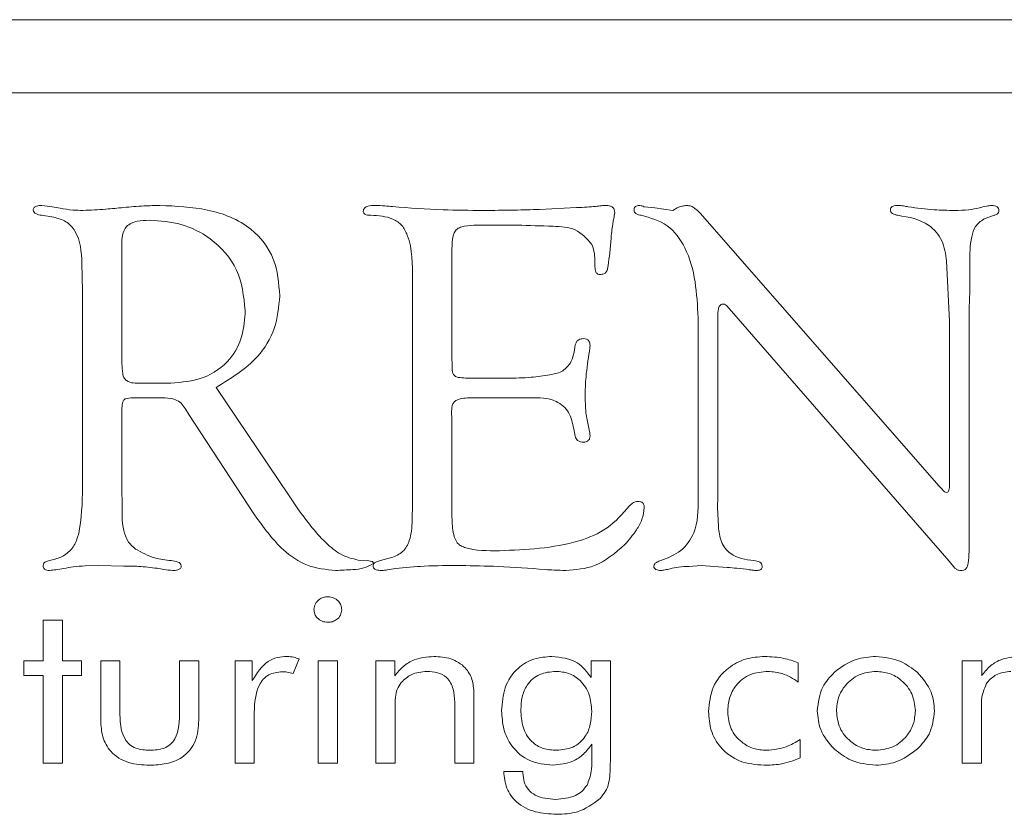
# Model space of a CAD drawing. Units: inches. Extents: x 454 to 775, y 15 to 179.
# Drawn here: x 556 to 557, y 123 to 123 of the extents above; entities that cross this region are included whole.
import ezdxf

# ---------------------------------------------------------------- set-up
doc = ezdxf.new("R2010")
doc.units = ezdxf.units.IN
doc.header["$MEASUREMENT"] = 0

msp = doc.modelspace()

# ---------------------------------------------------------------- linework, layer by layer
at = {"color": 6, "linetype": 'Continuous', "lineweight": 15}
for p, q in [((557.15323, 123.17143), (556.09361, 123.17143)), ((557.05823, 123.13143), (552.55823, 123.13143)), ((556.39457, 123.06749), (556.41497, 123.0685)), ((556.45196, 123.06897), (556.45791, 123.06829)), ((556.45791, 123.06829), (556.46762, 123.06694)), ((556.46762, 123.06694), (556.46999, 123.06829)), ((556.12836, 123.06322), (556.12169, 123.06424)), ((556.48261, 123.06546), (556.6137, 122.91575)), ((556.38254, 123.05883), (556.36045, 123.05883)), ((556.43384, 123.05173), (556.43313, 123.04375)), ((556.16561, 123.04819), (556.16578, 123.04329)), ((556.34664, 123.04608), (556.34664, 122.98493)), ((556.16578, 123.04329), (556.16578, 122.98303)), ((556.42502, 123.03602), (556.42502, 123.0397)), ((556.6194, 123.00604), (556.61771, 123.03924)), ((556.14415, 123.02281), (556.14386, 123.03793)), ((556.63046, 123.03822), (556.63046, 123.02268)), ((556.32502, 122.90642), (556.32502, 123.0291)), ((556.14415, 122.9185), (556.14415, 123.02281)), ((556.63046, 123.02268), (556.63021, 123.01322)), ((556.49854, 123.01318), (556.4971, 123.01478)), ((556.61914, 122.87467), (556.49854, 123.01318)), ((556.63021, 123.01322), (556.63021, 122.89278)), ((556.48156, 122.90909), (556.48156, 123.00807)), ((556.49237, 123.00909), (556.49237, 122.91018)), ((556.61927, 122.98653), (556.6194, 123.00604)), ((556.61927, 122.91504), (556.61927, 122.98653)), ((556.35509, 122.97505), (556.37683, 122.97505)), ((556.17608, 122.97234), (556.19251, 122.97234)), ((556.21734, 122.96994), (556.2575, 122.91048)), ((556.17059, 122.96424), (556.16746, 122.96365)), ((556.18938, 122.96424), (556.17059, 122.96424)), ((556.38933, 122.96424), (556.35808, 122.96424)), ((556.16578, 122.95891), (556.16578, 122.91292)), ((556.20243, 122.95511), (556.2004, 122.95832)), ((556.23849, 122.90017), (556.20243, 122.95511)), ((556.34647, 122.95697), (556.34664, 122.9522)), ((556.34664, 122.9522), (556.34664, 122.89886)), ((556.41421, 122.94316), (556.41336, 122.9473)), ((556.16578, 122.91292), (556.1659, 122.90706)), ((556.2575, 122.91048), (556.26214, 122.90347)), ((556.49237, 122.91018), (556.49224, 122.90406)), ((556.32485, 122.89696), (556.32502, 122.90642)), ((556.49224, 122.90406), (556.49267, 122.89371)), ((556.15306, 122.87234), (556.14559, 122.87209)), ((556.16683, 122.87205), (556.15306, 122.87234)), ((556.29648, 122.87505), (556.30112, 122.87483)), ((556.30749, 122.87505), (556.31349, 122.87665)), ((556.48329, 122.87234), (556.47658, 122.87184)), ((556.49748, 122.87129), (556.48329, 122.87234)), ((556.62227, 122.87095), (556.61914, 122.87467)), ((556.12257, 122.84239), (556.13309, 122.84239)), ((556.12257, 122.82018), (556.12257, 122.84239)), ((556.13309, 122.84239), (556.13309, 122.82018)), ((556.11205, 122.82018), (556.12257, 122.82018)), ((556.11205, 122.812), (556.11205, 122.82018)), ((556.13309, 122.82018), (556.14361, 122.82018)), ((556.14361, 122.82018), (556.14361, 122.812)), ((556.15413, 122.78758), (556.15413, 122.82018)), ((556.15413, 122.82018), (556.16465, 122.82018)), ((556.16465, 122.82018), (556.16465, 122.79272)), ((556.19738, 122.82018), (556.2079, 122.82018)), ((556.19738, 122.79272), (556.19738, 122.82018)), ((556.2079, 122.82018), (556.2079, 122.78758)), ((556.22777, 122.82018), (556.23721, 122.82018)), ((556.22777, 122.76408), (556.22777, 122.82018)), ((556.23721, 122.82018), (556.23721, 122.8093)), ((556.26283, 122.82117), (556.25962, 122.81317)), ((556.27335, 122.82018), (556.28387, 122.82018)), ((556.27335, 122.76408), (556.27335, 122.82018)), ((556.28387, 122.82018), (556.28387, 122.76408)), ((556.30491, 122.82018), (556.3153, 122.82018)), ((556.30491, 122.76408), (556.30491, 122.82018)), ((556.3153, 122.82018), (556.3153, 122.81193)), ((556.42296, 122.81102), (556.42296, 122.82018)), ((556.42296, 122.82018), (556.43348, 122.82018)), ((556.43348, 122.82018), (556.43348, 122.76535)), ((556.53647, 122.8191), (556.53647, 122.80849)), ((556.62634, 122.82018), (556.63699, 122.82018)), ((556.62634, 122.76408), (556.62634, 122.82018)), ((556.63699, 122.82018), (556.63699, 122.81193)), ((556.12257, 122.812), (556.11205, 122.812)), ((556.12257, 122.76408), (556.12257, 122.812)), ((556.13309, 122.812), (556.13309, 122.76408)), ((556.14361, 122.812), (556.13309, 122.812)), ((556.35868, 122.8026), (556.35868, 122.76408)), ((556.34816, 122.76408), (556.34816, 122.79741)), ((556.23829, 122.79189), (556.23829, 122.76408)), ((556.31543, 122.79332), (556.31543, 122.76408)), ((556.63686, 122.79332), (556.63686, 122.76408)), ((556.42324, 122.76557), (556.42324, 122.77449)), ((556.53751, 122.77693), (556.53751, 122.76689)), ((556.13309, 122.76408), (556.12257, 122.76408)), ((556.23829, 122.76408), (556.22777, 122.76408)), ((556.28387, 122.76408), (556.27335, 122.76408)), ((556.31543, 122.76408), (556.30491, 122.76408)), ((556.35868, 122.76408), (556.34816, 122.76408)), ((556.63686, 122.76408), (556.62634, 122.76408)), ((556.37504, 122.7594), (556.38556, 122.7594)), ((556.38556, 122.7594), (556.38556, 122.7586))]:
    msp.add_line(p, q, dxfattribs=at)
for points, knots in [([(556.11713, 123.06711), (556.11716, 123.06736), (556.11722, 123.06786), (556.11774, 123.06877), (556.11943, 123.06955), (556.12094, 123.06961), (556.12194, 123.06964)], [0, 0, 0, 0, 0.126881, 0.24916, 0.501549, 1, 1, 1, 1]), ([(556.12169, 123.06424), (556.12063, 123.06444), (556.11916, 123.06473), (556.11743, 123.06582), (556.11723, 123.06668), (556.11713, 123.06711)], [0, 0, 0, 0, 0.558958, 0.781623, 1, 1, 1, 1]), ([(556.12194, 123.06964), (556.12379, 123.06939), (556.12709, 123.06893), (556.13038, 123.06834), (556.13182, 123.06808)], [0, 0, 0, 0, 0.559924, 1, 1, 1, 1]), ([(556.13182, 123.06808), (556.13416, 123.0677), (556.13835, 123.06702), (556.14258, 123.06696), (556.14445, 123.06694)], [0, 0, 0, 0, 0.55983, 1, 1, 1, 1]), ([(556.14445, 123.06694), (556.1486, 123.06712), (556.15602, 123.06744), (556.16341, 123.06818), (556.16666, 123.0685)], [0, 0, 0, 0, 0.55993, 1, 1, 1, 1]), ([(556.16666, 123.0685), (556.17038, 123.06884), (556.17701, 123.06944), (556.18366, 123.06958), (556.18659, 123.06964)], [0, 0, 0, 0, 0.559985, 1, 1, 1, 1]), ([(556.18659, 123.06964), (556.19533, 123.06928), (556.21275, 123.06856), (556.23623, 123.05956), (556.25068, 123.04082), (556.25173, 123.027), (556.25226, 123.02006)], [0, 0, 0, 0, 0.281288, 0.560862, 0.779832, 1, 1, 1, 1]), ([(556.29799, 123.06643), (556.29805, 123.06677), (556.29815, 123.06742), (556.29889, 123.06859), (556.30113, 123.06956), (556.30313, 123.06961), (556.30445, 123.06964)], [0, 0, 0, 0, 0.126556, 0.24923, 0.500925, 1, 1, 1, 1]), ([(556.30226, 123.06424), (556.30137, 123.06426), (556.30003, 123.0643), (556.29854, 123.06497), (556.29806, 123.06576), (556.29802, 123.0662), (556.29799, 123.06643)], [0, 0, 0, 0, 0.497921, 0.751076, 0.872023, 1, 1, 1, 1]), ([(556.30445, 123.06964), (556.30625, 123.06959), (556.30947, 123.06948), (556.31267, 123.06915), (556.31408, 123.06901)], [0, 0, 0, 0, 0.560025, 1, 1, 1, 1]), ([(556.31408, 123.06901), (556.3233, 123.0683), (556.33976, 123.06703), (556.35627, 123.06697), (556.36353, 123.06694)], [0, 0, 0, 0, 0.559973, 1, 1, 1, 1]), ([(556.36353, 123.06694), (556.36933, 123.06695), (556.37968, 123.06697), (556.39002, 123.06733), (556.39457, 123.06749)], [0, 0, 0, 0, 0.560003, 1, 1, 1, 1]), ([(556.41497, 123.0685), (556.41691, 123.06857), (556.42038, 123.06868), (556.42383, 123.06897), (556.42536, 123.06909)], [0, 0, 0, 0, 0.560036, 1, 1, 1, 1]), ([(556.42536, 123.06909), (556.42642, 123.06925), (556.42833, 123.06953), (556.43025, 123.06961), (556.4311, 123.06964)], [0, 0, 0, 0, 0.559973, 1, 1, 1, 1]), ([(556.4311, 123.06964), (556.43175, 123.06961), (556.43305, 123.06954), (556.43481, 123.06878), (556.43573, 123.06727), (556.4358, 123.06623), (556.43583, 123.06571)], [0, 0, 0, 0, 0.280354, 0.559399, 0.77945, 1, 1, 1, 1]), ([(556.44642, 123.06719), (556.44645, 123.06748), (556.44651, 123.06805), (556.4469, 123.06884), (556.44797, 123.06956), (556.44895, 123.06961), (556.44963, 123.06964)], [0, 0, 0, 0, 0.187199, 0.373916, 0.559535, 1, 1, 1, 1]), ([(556.45035, 123.06424), (556.44934, 123.06441), (556.44793, 123.06465), (556.44658, 123.06599), (556.44648, 123.06679), (556.44642, 123.06719)], [0, 0, 0, 0, 0.557948, 0.779517, 1, 1, 1, 1]), ([(556.44963, 123.06964), (556.45008, 123.06957), (556.45088, 123.06943), (556.45163, 123.06911), (556.45196, 123.06897)], [0, 0, 0, 0, 0.558997, 1, 1, 1, 1]), ([(556.46999, 123.06829), (556.47096, 123.06867), (556.47269, 123.06933), (556.47454, 123.06955), (556.47535, 123.06964)], [0, 0, 0, 0, 0.56008, 1, 1, 1, 1]), ([(556.47535, 123.06964), (556.47616, 123.06956), (556.47778, 123.06938), (556.48029, 123.06785), (556.48173, 123.06637), (556.48261, 123.06546)], [0, 0, 0, 0, 0.279299, 0.560448, 1, 1, 1, 1]), ([(556.58696, 123.06732), (556.58699, 123.06754), (556.58704, 123.06797), (556.58742, 123.06877), (556.5888, 123.06958), (556.59011, 123.06962), (556.59098, 123.06964)], [0, 0, 0, 0, 0.127129, 0.249731, 0.502126, 1, 1, 1, 1]), ([(556.59102, 123.06424), (556.58999, 123.06444), (556.58855, 123.06473), (556.58713, 123.06608), (556.58702, 123.06691), (556.58696, 123.06732)], [0, 0, 0, 0, 0.558312, 0.779636, 1, 1, 1, 1]), ([(556.59098, 123.06964), (556.59206, 123.06957), (556.59398, 123.06945), (556.59588, 123.06908), (556.59672, 123.06892)], [0, 0, 0, 0, 0.559775, 1, 1, 1, 1]), ([(556.59672, 123.06892), (556.60145, 123.06824), (556.6099, 123.06702), (556.61843, 123.06696), (556.62218, 123.06694)], [0, 0, 0, 0, 0.55984, 1, 1, 1, 1]), ([(556.62218, 123.06694), (556.62475, 123.06696), (556.62935, 123.06701), (556.63384, 123.0679), (556.63582, 123.06829)], [0, 0, 0, 0, 0.560105, 1, 1, 1, 1]), ([(556.63582, 123.06829), (556.63706, 123.06867), (556.63927, 123.06934), (556.64157, 123.06955), (556.64258, 123.06964)], [0, 0, 0, 0, 0.560055, 1, 1, 1, 1]), ([(556.64258, 123.06964), (556.64308, 123.06962), (556.64407, 123.06959), (556.64539, 123.06901), (556.64622, 123.06798), (556.64636, 123.0672), (556.64642, 123.06681)], [0, 0, 0, 0, 0.280352, 0.560228, 0.779871, 1, 1, 1, 1]), ([(556.64642, 123.06681), (556.6464, 123.06643), (556.64636, 123.06564), (556.64522, 123.06474), (556.64431, 123.06443), (556.64376, 123.06424)], [0, 0, 0, 0, 0.2770474, 0.5606057, 1, 1, 1, 1]), ([(556.14386, 123.03793), (556.1435, 123.04417), (556.14299, 123.05288), (556.13537, 123.06134), (556.1307, 123.06259), (556.12836, 123.06322)], [0, 0, 0, 0, 0.558785, 0.779108, 1, 1, 1, 1]), ([(556.18072, 123.06153), (556.17853, 123.06148), (556.17418, 123.06139), (556.16799, 123.05895), (556.16579, 123.05336), (556.16567, 123.04992), (556.16561, 123.04819)], [0, 0, 0, 0, 0.281466, 0.559406, 0.778942, 1, 1, 1, 1]), ([(556.23334, 123.01225), (556.23249, 123.01984), (556.2308, 123.03502), (556.21609, 123.05141), (556.19857, 123.06037), (556.18668, 123.06114), (556.18072, 123.06153)], [0, 0, 0, 0, 0.279493, 0.558792, 0.779178, 1, 1, 1, 1]), ([(556.32502, 123.0291), (556.32506, 123.03739), (556.32511, 123.04774), (556.3196, 123.05895), (556.3126, 123.06371), (556.30639, 123.06403), (556.30226, 123.06424)], [0, 0, 0, 0, 0.500451, 0.625365, 0.750247, 1, 1, 1, 1]), ([(556.43528, 123.06259), (556.43494, 123.06057), (556.43434, 123.05697), (556.434, 123.05333), (556.43384, 123.05173)], [0, 0, 0, 0, 0.559634, 1, 1, 1, 1]), ([(556.43583, 123.06571), (556.43579, 123.06512), (556.43571, 123.06406), (556.43541, 123.06304), (556.43528, 123.06259)], [0, 0, 0, 0, 0.559461, 1, 1, 1, 1]), ([(556.48156, 123.00807), (556.48087, 123.02137), (556.4799, 123.0399), (556.46553, 123.05996), (556.4554, 123.06281), (556.45035, 123.06424)], [0, 0, 0, 0, 0.560101, 0.780407, 1, 1, 1, 1]), ([(556.61771, 123.03924), (556.61719, 123.04303), (556.61616, 123.05056), (556.60687, 123.06153), (556.59705, 123.06321), (556.59102, 123.06424)], [0, 0, 0, 0, 0.281427, 0.558956, 1, 1, 1, 1]), ([(556.64376, 123.06424), (556.64184, 123.06363), (556.63801, 123.06241), (556.63311, 123.05838), (556.63055, 123.04972), (556.6305, 123.04297), (556.63046, 123.03822)], [0, 0, 0, 0, 0.18691, 0.372856, 0.559191, 1, 1, 1, 1]), ([(556.36045, 123.05883), (556.35808, 123.05875), (556.35479, 123.05865), (556.35064, 123.05766), (556.34775, 123.05539), (556.34679, 123.051), (556.34669, 123.04772), (556.34664, 123.04608)], [0, 0, 0, 0, 0.314072, 0.43764, 0.560097, 0.779421, 1, 1, 1, 1]), ([(556.42333, 123.04827), (556.42054, 123.0514), (556.41489, 123.05774), (556.3994, 123.05835), (556.38894, 123.05865), (556.38254, 123.05883)], [0, 0, 0, 0, 0.274269, 0.556206, 1, 1, 1, 1]), ([(556.42502, 123.0397), (556.42493, 123.04135), (556.42477, 123.04429), (556.42377, 123.04706), (556.42333, 123.04827)], [0, 0, 0, 0, 0.5596039, 1, 1, 1, 1]), ([(556.43313, 123.04375), (556.43283, 123.04142), (556.43239, 123.03794), (556.43181, 123.0336), (556.42986, 123.03197), (556.42866, 123.03186), (556.42806, 123.0318)], [0, 0, 0, 0, 0.501599, 0.75087, 0.87489, 1, 1, 1, 1]), ([(556.42806, 123.0318), (556.42755, 123.03183), (556.42679, 123.03188), (556.42597, 123.03249), (556.42511, 123.03372), (556.42506, 123.035), (556.42502, 123.03602)], [0, 0, 0, 0, 0.249417, 0.375973, 0.501193, 1, 1, 1, 1]), ([(556.25226, 123.02006), (556.25171, 123.01402), (556.25061, 123.00194), (556.23888, 122.98297), (556.22551, 122.97488), (556.21734, 122.96994)], [0, 0, 0, 0, 0.280236, 0.560298, 1, 1, 1, 1]), ([(556.19251, 122.97234), (556.19858, 122.97278), (556.21071, 122.97365), (556.22506, 122.98392), (556.23247, 122.99798), (556.23305, 123.00749), (556.23334, 123.01225)], [0, 0, 0, 0, 0.2804244, 0.5592386, 0.779248, 1, 1, 1, 1]), ([(556.49507, 123.01563), (556.49475, 123.01556), (556.49411, 123.01544), (556.49313, 123.01451), (556.49246, 123.01229), (556.49241, 123.01036), (556.49237, 123.00909)], [0, 0, 0, 0, 0.126731, 0.247998, 0.502146, 1, 1, 1, 1]), ([(556.4971, 123.01478), (556.49677, 123.01505), (556.49617, 123.01554), (556.49541, 123.0156), (556.49507, 123.01563)], [0, 0, 0, 0, 0.557923, 1, 1, 1, 1]), ([(556.41421, 122.9932), (556.41439, 122.99377), (556.41475, 122.99489), (556.41631, 122.99648), (556.41786, 122.9966), (556.41881, 122.99667)], [0, 0, 0, 0, 0.281696, 0.561884, 1, 1, 1, 1]), ([(556.41881, 122.99667), (556.41936, 122.99661), (556.42045, 122.99649), (556.42174, 122.9955), (556.42226, 122.99416), (556.4223, 122.9933), (556.42232, 122.99287)], [0, 0, 0, 0, 0.280123, 0.55864, 0.778518, 1, 1, 1, 1]), ([(556.40023, 122.97678), (556.40244, 122.97721), (556.40681, 122.97807), (556.41295, 122.98384), (556.41373, 122.98963), (556.41421, 122.9932)], [0, 0, 0, 0, 0.282146, 0.557158, 1, 1, 1, 1]), ([(556.42232, 122.99287), (556.42228, 122.99228), (556.42221, 122.99124), (556.42208, 122.9902), (556.42202, 122.98974)], [0, 0, 0, 0, 0.559824, 1, 1, 1, 1]), ([(556.42202, 122.98974), (556.42127, 122.9851), (556.41994, 122.9768), (556.41971, 122.9684), (556.41961, 122.9647)], [0, 0, 0, 0, 0.560067, 1, 1, 1, 1]), ([(556.16578, 122.98303), (556.16584, 122.98115), (556.16592, 122.97854), (556.16669, 122.97521), (556.16963, 122.97206), (556.17325, 122.97222), (556.17608, 122.97234)], [0, 0, 0, 0, 0.315176, 0.43902, 0.561159, 1, 1, 1, 1]), ([(556.34664, 122.98493), (556.3467, 122.98345), (556.34682, 122.98082), (556.34688, 122.97717), (556.34906, 122.97555), (556.35173, 122.97517), (556.35374, 122.9751), (556.35509, 122.97505)], [0, 0, 0, 0, 0.281035, 0.501807, 0.623983, 0.749317, 1, 1, 1, 1]), ([(556.37683, 122.97505), (556.38123, 122.97507), (556.38907, 122.97511), (556.39682, 122.97627), (556.40023, 122.97678)], [0, 0, 0, 0, 0.5601, 1, 1, 1, 1]), ([(556.16746, 122.96365), (556.1671, 122.96332), (556.16636, 122.96265), (556.16587, 122.96092), (556.16581, 122.95968), (556.16578, 122.95891)], [0, 0, 0, 0, 0.278594, 0.559253, 1, 1, 1, 1]), ([(556.2004, 122.95832), (556.19971, 122.95934), (556.19833, 122.96139), (556.1945, 122.96381), (556.19132, 122.96407), (556.18938, 122.96424)], [0, 0, 0, 0, 0.280165, 0.56089, 1, 1, 1, 1]), ([(556.35808, 122.96424), (556.3554, 122.96422), (556.35204, 122.9642), (556.34827, 122.96262), (556.34666, 122.96035), (556.34655, 122.95832), (556.34647, 122.95697)], [0, 0, 0, 0, 0.5004826, 0.6256874, 0.7504874, 1, 1, 1, 1]), ([(556.41336, 122.9473), (556.41274, 122.9504), (556.41151, 122.95653), (556.4025, 122.96433), (556.39434, 122.96427), (556.38933, 122.96424)], [0, 0, 0, 0, 0.281358, 0.558451, 1, 1, 1, 1]), ([(556.41961, 122.9647), (556.41972, 122.96147), (556.41992, 122.95569), (556.42111, 122.95004), (556.42164, 122.94756)], [0, 0, 0, 0, 0.559764, 1, 1, 1, 1]), ([(556.42164, 122.94756), (556.42182, 122.9468), (556.42215, 122.94545), (556.42226, 122.94407), (556.42232, 122.94346)], [0, 0, 0, 0, 0.5606587, 1, 1, 1, 1]), ([(556.41881, 122.93991), (556.41823, 122.93995), (556.41708, 122.94002), (556.41557, 122.94068), (556.41458, 122.94185), (556.41433, 122.94272), (556.41421, 122.94316)], [0, 0, 0, 0, 0.280091, 0.55962, 0.77965, 1, 1, 1, 1]), ([(556.42232, 122.94346), (556.42229, 122.94292), (556.42225, 122.94185), (556.42135, 122.94055), (556.42007, 122.93997), (556.41923, 122.93993), (556.41881, 122.93991)], [0, 0, 0, 0, 0.2800381, 0.5595381, 0.7789512, 1, 1, 1, 1]), ([(556.12604, 122.87505), (556.12815, 122.87557), (556.13237, 122.87661), (556.13789, 122.88041), (556.14125, 122.88616), (556.144, 122.89894), (556.14408, 122.90981), (556.14415, 122.9185)], [0, 0, 0, 0, 0.125117, 0.249939, 0.374633, 0.499701, 1, 1, 1, 1]), ([(556.6137, 122.91575), (556.61438, 122.91504), (556.61535, 122.91403), (556.61658, 122.91269), (556.61733, 122.91242), (556.61771, 122.91229)], [0, 0, 0, 0, 0.559597, 0.782527, 1, 1, 1, 1]), ([(556.61771, 122.91229), (556.61802, 122.9124), (556.61864, 122.91262), (556.61914, 122.91373), (556.61922, 122.91454), (556.61927, 122.91504)], [0, 0, 0, 0, 0.278028, 0.558377, 1, 1, 1, 1]), ([(556.1659, 122.90706), (556.16577, 122.90184), (556.16558, 122.89459), (556.16852, 122.8855), (556.17161, 122.88276), (556.17317, 122.88138)], [0, 0, 0, 0, 0.561249, 0.78012, 1, 1, 1, 1]), ([(556.37274, 122.88045), (556.38738, 122.88106), (556.40777, 122.8819), (556.43252, 122.89192), (556.44014, 122.90064), (556.44394, 122.90499)], [0, 0, 0, 0, 0.560359, 0.78068, 1, 1, 1, 1]), ([(556.45205, 122.90406), (556.45174, 122.90189), (556.45114, 122.89754), (556.44723, 122.89067), (556.44361, 122.8864), (556.4414, 122.88379)], [0, 0, 0, 0, 0.279321, 0.559615, 1, 1, 1, 1]), ([(556.44394, 122.90499), (556.44465, 122.90569), (556.44591, 122.90695), (556.44765, 122.90732), (556.44841, 122.90748)], [0, 0, 0, 0, 0.559401, 1, 1, 1, 1]), ([(556.44841, 122.90748), (556.44896, 122.90747), (556.45004, 122.90746), (556.45141, 122.90663), (556.452, 122.90533), (556.45203, 122.90448), (556.45205, 122.90406)], [0, 0, 0, 0, 0.280463, 0.559592, 0.778935, 1, 1, 1, 1]), ([(556.4612, 122.87505), (556.46502, 122.87655), (556.47262, 122.87954), (556.48155, 122.89199), (556.48156, 122.90258), (556.48156, 122.90909)], [0, 0, 0, 0, 0.280921, 0.558791, 1, 1, 1, 1]), ([(556.28292, 122.86964), (556.27763, 122.87017), (556.26704, 122.87122), (556.25111, 122.88235), (556.24328, 122.89341), (556.23849, 122.90017)], [0, 0, 0, 0, 0.279624, 0.559334, 1, 1, 1, 1]), ([(556.26214, 122.90347), (556.26722, 122.89656), (556.27429, 122.88694), (556.28656, 122.87731), (556.29317, 122.8758), (556.29648, 122.87505)], [0, 0, 0, 0, 0.56038, 0.78065, 1, 1, 1, 1]), ([(556.34664, 122.89886), (556.34675, 122.89565), (556.34691, 122.89083), (556.34882, 122.88534), (556.35125, 122.8831), (556.35889, 122.88034), (556.36622, 122.8804), (556.37274, 122.88045)], [0, 0, 0, 0, 0.250109, 0.374988, 0.43743, 0.499967, 1, 1, 1, 1]), ([(556.31349, 122.87665), (556.31571, 122.87756), (556.32015, 122.87939), (556.32436, 122.88722), (556.32466, 122.89327), (556.32485, 122.89696)], [0, 0, 0, 0, 0.279138, 0.55904, 1, 1, 1, 1]), ([(556.49267, 122.89371), (556.49297, 122.89088), (556.49358, 122.88528), (556.50008, 122.87668), (556.50752, 122.87567), (556.51209, 122.87505)], [0, 0, 0, 0, 0.2819067, 0.5585132, 1, 1, 1, 1]), ([(556.63021, 122.89278), (556.63018, 122.88853), (556.63014, 122.88214), (556.62991, 122.87521), (556.62932, 122.87206), (556.62858, 122.87061), (556.62719, 122.86964), (556.6261, 122.86964), (556.62556, 122.86964)], [0, 0, 0, 0, 0.5001167, 0.7503154, 0.8128976, 0.8752843, 0.9375513, 1, 1, 1, 1]), ([(556.4414, 122.88379), (556.43617, 122.87921), (556.4268, 122.87103), (556.41449, 122.87006), (556.40906, 122.86964)], [0, 0, 0, 0, 0.558886, 1, 1, 1, 1]), ([(556.17317, 122.88138), (556.1766, 122.87951), (556.18275, 122.87615), (556.1897, 122.87538), (556.19276, 122.87505)], [0, 0, 0, 0, 0.5587605, 1, 1, 1, 1]), ([(556.12253, 122.87243), (556.12263, 122.87287), (556.12281, 122.87377), (556.12427, 122.87463), (556.12537, 122.87489), (556.12604, 122.87505)], [0, 0, 0, 0, 0.277355, 0.559094, 1, 1, 1, 1]), ([(556.12612, 122.86964), (556.12564, 122.86966), (556.12467, 122.86969), (556.1234, 122.87024), (556.12259, 122.87127), (556.12255, 122.87204), (556.12253, 122.87243)], [0, 0, 0, 0, 0.28052, 0.560291, 0.779046, 1, 1, 1, 1]), ([(556.14559, 122.87209), (556.14338, 122.87198), (556.13944, 122.87179), (556.13556, 122.87106), (556.13385, 122.87074)], [0, 0, 0, 0, 0.559778, 1, 1, 1, 1]), ([(556.18503, 122.87082), (556.18165, 122.87126), (556.1756, 122.87204), (556.16951, 122.87204), (556.16683, 122.87205)], [0, 0, 0, 0, 0.559783, 1, 1, 1, 1]), ([(556.19276, 122.87505), (556.19397, 122.87488), (556.19566, 122.87465), (556.19778, 122.87363), (556.19806, 122.87265), (556.19821, 122.87217)], [0, 0, 0, 0, 0.559017, 0.782151, 1, 1, 1, 1]), ([(556.19821, 122.87217), (556.19821, 122.87191), (556.19821, 122.87141), (556.19785, 122.87069), (556.19721, 122.87025), (556.19578, 122.86969), (556.1945, 122.86966), (556.19348, 122.86964)], [0, 0, 0, 0, 0.126946, 0.248162, 0.37627, 0.502196, 1, 1, 1, 1]), ([(556.30361, 122.87348), (556.30189, 122.87254), (556.29838, 122.87063), (556.29119, 122.86998), (556.28606, 122.86977), (556.28292, 122.86964)], [0, 0, 0, 0, 0.273602, 0.556508, 1, 1, 1, 1]), ([(556.30112, 122.87483), (556.30165, 122.87481), (556.30232, 122.87477), (556.30305, 122.87448), (556.30338, 122.87424), (556.30357, 122.87388), (556.3036, 122.87362), (556.30361, 122.87348)], [0, 0, 0, 0, 0.498763, 0.624272, 0.751067, 0.873388, 1, 1, 1, 1]), ([(556.3034, 122.87222), (556.30353, 122.87271), (556.3038, 122.87371), (556.3055, 122.87459), (556.30674, 122.87487), (556.30749, 122.87505)], [0, 0, 0, 0, 0.276423, 0.559128, 1, 1, 1, 1]), ([(556.30804, 122.86964), (556.30704, 122.86967), (556.30579, 122.86971), (556.30443, 122.87033), (556.30383, 122.87079), (556.30348, 122.87148), (556.30343, 122.87197), (556.3034, 122.87222)], [0, 0, 0, 0, 0.49772, 0.624172, 0.751304, 0.872851, 1, 1, 1, 1]), ([(556.35162, 122.87234), (556.34489, 122.87235), (556.33287, 122.87236), (556.32091, 122.87117), (556.31564, 122.87065)], [0, 0, 0, 0, 0.560112, 1, 1, 1, 1]), ([(556.3977, 122.87015), (556.38911, 122.87079), (556.37377, 122.87195), (556.35839, 122.87222), (556.35162, 122.87234)], [0, 0, 0, 0, 0.560012, 1, 1, 1, 1]), ([(556.45723, 122.87196), (556.45737, 122.87245), (556.45763, 122.87345), (556.45926, 122.8744), (556.46047, 122.8748), (556.4612, 122.87505)], [0, 0, 0, 0, 0.275763, 0.559221, 1, 1, 1, 1]), ([(556.46112, 122.86964), (556.46065, 122.86964), (556.45971, 122.86965), (556.45848, 122.8701), (556.45747, 122.87086), (556.45731, 122.87159), (556.45723, 122.87196)], [0, 0, 0, 0, 0.280906, 0.559845, 0.780131, 1, 1, 1, 1]), ([(556.47658, 122.87184), (556.47463, 122.87178), (556.47116, 122.87169), (556.46776, 122.87094), (556.46627, 122.87061)], [0, 0, 0, 0, 0.559751, 1, 1, 1, 1]), ([(556.51209, 122.87505), (556.51323, 122.87492), (556.51483, 122.87474), (556.51647, 122.87335), (556.51662, 122.87245), (556.51669, 122.872)], [0, 0, 0, 0, 0.559315, 0.779903, 1, 1, 1, 1]), ([(556.51669, 122.872), (556.51668, 122.87174), (556.51664, 122.8712), (556.5163, 122.87045), (556.51533, 122.86975), (556.51442, 122.86968), (556.51378, 122.86964)], [0, 0, 0, 0, 0.187601, 0.3742, 0.560334, 1, 1, 1, 1]), ([(556.13385, 122.87074), (556.13242, 122.87047), (556.12986, 122.86998), (556.12726, 122.86974), (556.12612, 122.86964)], [0, 0, 0, 0, 0.560037, 1, 1, 1, 1]), ([(556.19348, 122.86964), (556.19189, 122.8698), (556.18906, 122.87008), (556.18626, 122.8706), (556.18503, 122.87082)], [0, 0, 0, 0, 0.559851, 1, 1, 1, 1]), ([(556.31564, 122.87065), (556.31423, 122.87039), (556.31172, 122.86992), (556.30916, 122.86972), (556.30804, 122.86964)], [0, 0, 0, 0, 0.560083, 1, 1, 1, 1]), ([(556.40906, 122.86964), (556.40693, 122.86969), (556.40314, 122.86978), (556.39936, 122.87003), (556.3977, 122.87015)], [0, 0, 0, 0, 0.559991, 1, 1, 1, 1]), ([(556.46627, 122.87061), (556.46532, 122.87036), (556.46363, 122.8699), (556.46189, 122.86972), (556.46112, 122.86964)], [0, 0, 0, 0, 0.559996, 1, 1, 1, 1]), ([(556.5096, 122.87006), (556.50734, 122.87035), (556.50331, 122.87085), (556.49926, 122.87115), (556.49748, 122.87129)], [0, 0, 0, 0, 0.559863, 1, 1, 1, 1]), ([(556.51378, 122.86964), (556.513, 122.86968), (556.51159, 122.86975), (556.51021, 122.86997), (556.5096, 122.87006)], [0, 0, 0, 0, 0.559975, 1, 1, 1, 1]), ([(556.62556, 122.86964), (556.62487, 122.86971), (556.62365, 122.86984), (556.62269, 122.87061), (556.62227, 122.87095)], [0, 0, 0, 0, 0.5594955, 1, 1, 1, 1]), ([(556.27102, 122.84827), (556.27116, 122.84935), (556.27146, 122.85151), (556.27365, 122.85373), (556.2761, 122.85507), (556.2778, 122.85519), (556.27865, 122.85524)], [0, 0, 0, 0, 0.278859, 0.558791, 0.779373, 1, 1, 1, 1]), ([(556.27865, 122.85524), (556.27973, 122.85514), (556.2819, 122.85492), (556.28434, 122.85301), (556.28597, 122.8507), (556.28613, 122.849), (556.28621, 122.84814)], [0, 0, 0, 0, 0.279697, 0.559647, 0.779898, 1, 1, 1, 1]), ([(556.27865, 122.84122), (556.27756, 122.84133), (556.27539, 122.84154), (556.27285, 122.84334), (556.27125, 122.8457), (556.2711, 122.84741), (556.27102, 122.84827)], [0, 0, 0, 0, 0.27993, 0.559448, 0.779537, 1, 1, 1, 1]), ([(556.28621, 122.84814), (556.28607, 122.84707), (556.28578, 122.84493), (556.28363, 122.84269), (556.28117, 122.84141), (556.27949, 122.84128), (556.27865, 122.84122)], [0, 0, 0, 0, 0.279326, 0.558839, 0.779355, 1, 1, 1, 1]), ([(556.23721, 122.8093), (556.23969, 122.8133), (556.24314, 122.81888), (556.25086, 122.8222), (556.25446, 122.82241), (556.25626, 122.82252)], [0, 0, 0, 0, 0.558406, 0.779061, 1, 1, 1, 1]), ([(556.25626, 122.82252), (556.25752, 122.82244), (556.25978, 122.8223), (556.2619, 122.82151), (556.26283, 122.82117)], [0, 0, 0, 0, 0.559816, 1, 1, 1, 1]), ([(556.3153, 122.81193), (556.31677, 122.81373), (556.3197, 122.81734), (556.32701, 122.82168), (556.33301, 122.8222), (556.33667, 122.82252)], [0, 0, 0, 0, 0.280525, 0.560733, 1, 1, 1, 1]), ([(556.33667, 122.82252), (556.33983, 122.82233), (556.34612, 122.82194), (556.35393, 122.8172), (556.35817, 122.81003), (556.35851, 122.80508), (556.35868, 122.8026)], [0, 0, 0, 0, 0.280735, 0.559737, 0.779481, 1, 1, 1, 1]), ([(556.37387, 122.79281), (556.37418, 122.7971), (556.37479, 122.80566), (556.38162, 122.81602), (556.39133, 122.82178), (556.39806, 122.82227), (556.40143, 122.82252)], [0, 0, 0, 0, 0.280515, 0.559586, 0.779475, 1, 1, 1, 1]), ([(556.40143, 122.82252), (556.40639, 122.822), (556.41525, 122.82107), (556.42061, 122.81409), (556.42296, 122.81102)], [0, 0, 0, 0, 0.559855, 1, 1, 1, 1]), ([(556.48725, 122.79238), (556.4877, 122.79693), (556.48861, 122.80601), (556.497, 122.81613), (556.50738, 122.82177), (556.5145, 122.82227), (556.51806, 122.82252)], [0, 0, 0, 0, 0.279862, 0.559084, 0.779322, 1, 1, 1, 1]), ([(556.51806, 122.82252), (556.52159, 122.82235), (556.52789, 122.82206), (556.53385, 122.82001), (556.53647, 122.8191)], [0, 0, 0, 0, 0.559952, 1, 1, 1, 1]), ([(556.55623, 122.81388), (556.56006, 122.81667), (556.56692, 122.82165), (556.57533, 122.82225), (556.57904, 122.82252)], [0, 0, 0, 0, 0.5590473, 1, 1, 1, 1]), ([(556.57904, 122.82252), (556.58375, 122.82203), (556.59217, 122.82116), (556.59884, 122.81602), (556.60178, 122.81375)], [0, 0, 0, 0, 0.559279, 1, 1, 1, 1]), ([(556.63699, 122.81193), (556.63837, 122.8137), (556.64112, 122.81724), (556.64806, 122.82164), (556.65385, 122.82218), (556.65739, 122.82252)], [0, 0, 0, 0, 0.280684, 0.560939, 1, 1, 1, 1]), ([(556.25363, 122.81415), (556.25104, 122.81388), (556.24714, 122.81346), (556.2431, 122.81014), (556.23883, 122.80369), (556.23853, 122.79713), (556.23829, 122.79189)], [0, 0, 0, 0, 0.24932, 0.374785, 0.500527, 1, 1, 1, 1]), ([(556.25962, 122.81317), (556.25852, 122.81346), (556.25655, 122.81399), (556.25452, 122.8141), (556.25363, 122.81415)], [0, 0, 0, 0, 0.56007, 1, 1, 1, 1]), ([(556.333, 122.81434), (556.32997, 122.81405), (556.32456, 122.81355), (556.3206, 122.80989), (556.31886, 122.80827)], [0, 0, 0, 0, 0.559947, 1, 1, 1, 1]), ([(556.34816, 122.79741), (556.34805, 122.79985), (556.34784, 122.8047), (556.34455, 122.81108), (556.33875, 122.81404), (556.33492, 122.81424), (556.333, 122.81434)], [0, 0, 0, 0, 0.281169, 0.559525, 0.779103, 1, 1, 1, 1]), ([(556.40362, 122.81434), (556.40057, 122.81408), (556.39447, 122.81356), (556.38775, 122.80766), (556.38475, 122.80036), (556.38451, 122.79561), (556.38439, 122.79322)], [0, 0, 0, 0, 0.279958, 0.558438, 0.778854, 1, 1, 1, 1]), ([(556.42324, 122.79246), (556.42301, 122.79556), (556.42257, 122.80175), (556.41776, 122.80926), (556.41094, 122.81376), (556.40606, 122.81414), (556.40362, 122.81434)], [0, 0, 0, 0, 0.280434, 0.559784, 0.779676, 1, 1, 1, 1]), ([(556.51992, 122.81434), (556.51659, 122.81405), (556.50993, 122.81348), (556.5023, 122.80754), (556.49828, 122.79985), (556.49794, 122.79463), (556.49777, 122.79202)], [0, 0, 0, 0, 0.280094, 0.559197, 0.779263, 1, 1, 1, 1]), ([(556.53647, 122.80849), (556.53362, 122.81031), (556.52853, 122.81355), (556.52255, 122.8141), (556.51992, 122.81434)], [0, 0, 0, 0, 0.560029, 1, 1, 1, 1]), ([(556.54686, 122.79275), (556.54741, 122.79726), (556.54838, 122.80532), (556.55383, 122.81126), (556.55623, 122.81388)], [0, 0, 0, 0, 0.559058, 1, 1, 1, 1]), ([(556.57909, 122.81434), (556.57589, 122.81398), (556.56949, 122.81326), (556.56236, 122.80739), (556.55803, 122.80026), (556.55759, 122.79523), (556.55738, 122.79272)], [0, 0, 0, 0, 0.279611, 0.559324, 0.779677, 1, 1, 1, 1]), ([(556.60063, 122.79272), (556.60027, 122.7959), (556.59955, 122.80228), (556.59369, 122.80935), (556.58661, 122.81369), (556.5816, 122.81412), (556.57909, 122.81434)], [0, 0, 0, 0, 0.279557, 0.559249, 0.77958, 1, 1, 1, 1]), ([(556.60178, 122.81375), (556.60475, 122.81035), (556.61006, 122.80426), (556.61081, 122.79627), (556.61115, 122.79275)], [0, 0, 0, 0, 0.559172, 1, 1, 1, 1]), ([(556.65299, 122.81434), (556.65015, 122.814), (556.64509, 122.8134), (556.64151, 122.80984), (556.63993, 122.80827)], [0, 0, 0, 0, 0.559533, 1, 1, 1, 1]), ([(556.31886, 122.80827), (556.31803, 122.80706), (556.31636, 122.80462), (556.31548, 122.79937), (556.31545, 122.79561), (556.31543, 122.79332)], [0, 0, 0, 0, 0.279369, 0.559206, 1, 1, 1, 1]), ([(556.63993, 122.80827), (556.63875, 122.80561), (556.63665, 122.80083), (556.63679, 122.79563), (556.63686, 122.79332)], [0, 0, 0, 0, 0.5564793, 1, 1, 1, 1]), ([(556.16465, 122.79272), (556.16472, 122.78726), (556.16481, 122.78042), (556.16976, 122.77409), (556.17446, 122.7715), (556.17844, 122.77125), (556.18109, 122.77109)], [0, 0, 0, 0, 0.498881, 0.624179, 0.749548, 1, 1, 1, 1]), ([(556.18109, 122.77109), (556.18373, 122.77125), (556.1877, 122.77149), (556.1924, 122.77408), (556.19726, 122.78047), (556.19733, 122.78727), (556.19738, 122.79272)], [0, 0, 0, 0, 0.2503997, 0.3757645, 0.5009625, 1, 1, 1, 1]), ([(556.40196, 122.76291), (556.39761, 122.76334), (556.38893, 122.76419), (556.37934, 122.77244), (556.37448, 122.78261), (556.37408, 122.7894), (556.37387, 122.79281)], [0, 0, 0, 0, 0.279775, 0.558738, 0.779155, 1, 1, 1, 1]), ([(556.38439, 122.79322), (556.38457, 122.79007), (556.38491, 122.7838), (556.38941, 122.77585), (556.39658, 122.77158), (556.40153, 122.77125), (556.40401, 122.77109)], [0, 0, 0, 0, 0.280844, 0.55965, 0.779413, 1, 1, 1, 1]), ([(556.40401, 122.77109), (556.40708, 122.77137), (556.4132, 122.77194), (556.4199, 122.77794), (556.42288, 122.78528), (556.42312, 122.79006), (556.42324, 122.79246)], [0, 0, 0, 0, 0.279881, 0.558436, 0.778874, 1, 1, 1, 1]), ([(556.51768, 122.76291), (556.51319, 122.76328), (556.50425, 122.76402), (556.49381, 122.77168), (556.488, 122.78185), (556.4875, 122.78887), (556.48725, 122.79238)], [0, 0, 0, 0, 0.280225, 0.55935, 0.779427, 1, 1, 1, 1]), ([(556.49777, 122.79202), (556.49812, 122.78888), (556.49881, 122.78261), (556.50464, 122.77567), (556.51175, 122.77164), (556.51667, 122.77127), (556.51914, 122.77109)], [0, 0, 0, 0, 0.2796535, 0.5591599, 0.7794048, 1, 1, 1, 1]), ([(556.55623, 122.77168), (556.55326, 122.7751), (556.54796, 122.78122), (556.5472, 122.78922), (556.54686, 122.79275)], [0, 0, 0, 0, 0.55943, 1, 1, 1, 1]), ([(556.55738, 122.79272), (556.55775, 122.78952), (556.55849, 122.78311), (556.56441, 122.77604), (556.57155, 122.77173), (556.57658, 122.7713), (556.57909, 122.77109)], [0, 0, 0, 0, 0.279575, 0.559244, 0.779615, 1, 1, 1, 1]), ([(556.57909, 122.77109), (556.58228, 122.77146), (556.58866, 122.77221), (556.5957, 122.77809), (556.6, 122.7852), (556.60042, 122.79021), (556.60063, 122.79272)], [0, 0, 0, 0, 0.279562, 0.559293, 0.779576, 1, 1, 1, 1]), ([(556.61115, 122.79275), (556.6106, 122.78828), (556.60962, 122.78028), (556.60418, 122.77442), (556.60178, 122.77184)], [0, 0, 0, 0, 0.5590536, 1, 1, 1, 1]), ([(556.18094, 122.76291), (556.17705, 122.76312), (556.16929, 122.76353), (556.15945, 122.76926), (556.15468, 122.77842), (556.15432, 122.78452), (556.15413, 122.78758)], [0, 0, 0, 0, 0.280888, 0.559472, 0.7792, 1, 1, 1, 1]), ([(556.2079, 122.78758), (556.20763, 122.78364), (556.2071, 122.77579), (556.1997, 122.76685), (556.19013, 122.76333), (556.18401, 122.76305), (556.18094, 122.76291)], [0, 0, 0, 0, 0.280373, 0.558323, 0.778794, 1, 1, 1, 1]), ([(556.42324, 122.77449), (556.42185, 122.77257), (556.41906, 122.76873), (556.41179, 122.76398), (556.40569, 122.76331), (556.40196, 122.76291)], [0, 0, 0, 0, 0.280607, 0.56103, 1, 1, 1, 1]), ([(556.51914, 122.77109), (556.5228, 122.77148), (556.52934, 122.77218), (556.53501, 122.77548), (556.53751, 122.77693)], [0, 0, 0, 0, 0.559058, 1, 1, 1, 1]), ([(556.57904, 122.76291), (556.57431, 122.76339), (556.56586, 122.76424), (556.55917, 122.7694), (556.55623, 122.77168)], [0, 0, 0, 0, 0.559403, 1, 1, 1, 1]), ([(556.60178, 122.77184), (556.59797, 122.769), (556.59116, 122.76393), (556.58275, 122.76322), (556.57904, 122.76291)], [0, 0, 0, 0, 0.559381, 1, 1, 1, 1]), ([(556.42068, 122.75206), (556.42162, 122.75449), (556.42331, 122.75885), (556.42326, 122.76352), (556.42324, 122.76557)], [0, 0, 0, 0, 0.5582688, 1, 1, 1, 1]), ([(556.43348, 122.76535), (556.43344, 122.76286), (556.43337, 122.75876), (556.43273, 122.75307), (556.43099, 122.74847), (556.42894, 122.74597), (556.42791, 122.74472)], [0, 0, 0, 0, 0.340311, 0.560339, 0.780075, 1, 1, 1, 1]), ([(556.53751, 122.76689), (556.53392, 122.76554), (556.52751, 122.76314), (556.52068, 122.76298), (556.51768, 122.76291)], [0, 0, 0, 0, 0.559346, 1, 1, 1, 1]), ([(556.40397, 122.73603), (556.40005, 122.73623), (556.39223, 122.73665), (556.3821, 122.74164), (556.37603, 122.75015), (556.37537, 122.75632), (556.37504, 122.7594)], [0, 0, 0, 0, 0.280884, 0.560123, 0.779663, 1, 1, 1, 1]), ([(556.38556, 122.7586), (556.38567, 122.75697), (556.38589, 122.75373), (556.38829, 122.74933), (556.394, 122.74491), (556.39955, 122.74449), (556.40344, 122.74421)], [0, 0, 0, 0, 0.18745, 0.374153, 0.561297, 1, 1, 1, 1]), ([(556.40344, 122.74421), (556.40718, 122.7445), (556.4124, 122.7449), (556.41813, 122.74849), (556.41983, 122.75087), (556.42068, 122.75206)], [0, 0, 0, 0, 0.558888, 0.779587, 1, 1, 1, 1]), ([(556.42791, 122.74472), (556.42391, 122.74177), (556.41673, 122.73649), (556.40788, 122.73617), (556.40397, 122.73603)], [0, 0, 0, 0, 0.557737, 1, 1, 1, 1])]:
    msp.add_open_spline(points, degree=3, knots=knots, dxfattribs=at)

doc.saveas('drawing.dxf')
